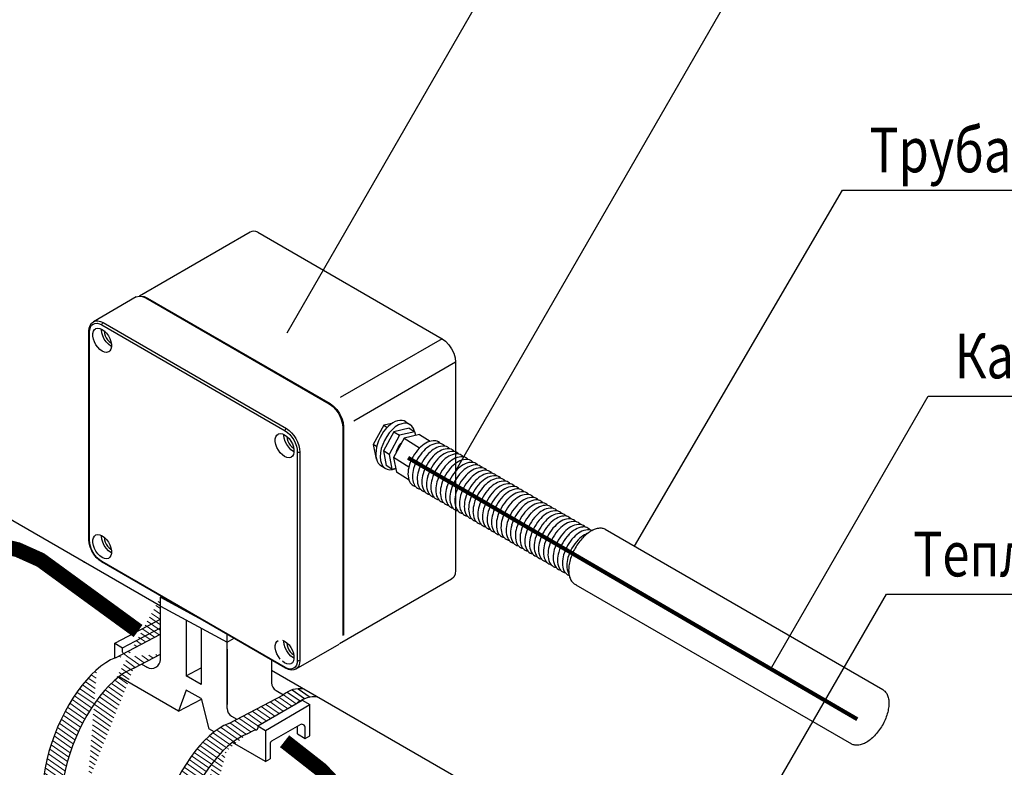
# Model space of a CAD drawing. Units: millimetres. Extents: x 4619 to 19390, y 912 to 3783.
# Drawn here: x 17760 to 17815, y 1917 to 1959 of the extents above; entities that cross this region are included whole.
import ezdxf

# ---------------------------------------------------------------- set-up
doc = ezdxf.new("R2010")
doc.units = ezdxf.units.MM
doc.linetypes.add('HIDDEN2', pattern=[4.7625, 3.175, -1.5875])
doc.layers.add('TONK', color=7, linetype='Continuous')
doc.layers.add('ЭО', color=7, linetype='Continuous')
doc.styles.add('GOST 2.304', font='CS_Gost2304.shx')
pattern_1 = [(145, (17557.39291, 1709.34237), (-0.1433941, -0.20478801), [])]

msp = doc.modelspace()

# ---------------------------------------------------------------- hatches: boundary and pattern name
at = {"lineweight": 0, "ltscale": 100}
h = msp.add_hatch(dxfattribs=at)
h.set_pattern_fill('ANSI31', color=256, scale=2, angle=100, style=0)
h.set_pattern_definition(pattern_1)
edge = h.paths.add_edge_path()
edge.add_line((17766.597, 1922.571), (17768.092, 1923.354))
edge.add_line((17765.577, 1923.161), (17768.092, 1924.478))
edge.add_line((17768.092, 1923.061), (17768.092, 1926.538))
edge.add_ellipse((17765.702, 1917.461), major_axis=(2.051, 5.152), ratio=0.475448, start_angle=23.6921, end_angle=180.8573)
edge.add_ellipse((17764.683, 1918.051), major_axis=(2.053, 5.152), ratio=0.475337, start_angle=23.7178, end_angle=180.9107)
h = msp.add_hatch(dxfattribs=at)
h.set_pattern_fill('ANSI31', color=256, scale=2, angle=100, style=0)
h.set_pattern_definition(pattern_1)
edge = h.paths.add_edge_path()
edge.add_line((17775.764, 1920.634), (17774.978, 1921.089))
edge.add_line((17774.978, 1921.089), (17771.923, 1919.489))
edge.add_ellipse((17771.029, 1914.379), major_axis=(2.053, 5.152), ratio=0.475337, start_angle=23.7178, end_angle=38.6547)
edge.add_ellipse((17771.029, 1914.379), major_axis=(2.053, 5.152), ratio=0.475337, start_angle=38.6547, end_angle=170.4203)
edge.add_line((17768.597, 1909.461), (17769.617, 1908.872))
edge.add_ellipse((17772.048, 1913.789), major_axis=(2.051, 5.152), ratio=0.475448, start_angle=38.6373, end_angle=170.3986, ccw=False)
edge.add_ellipse((17772.048, 1913.789), major_axis=(2.051, 5.152), ratio=0.475448, start_angle=23.6921, end_angle=38.6373, ccw=False)
edge.add_line((17772.942, 1918.899), (17773.385, 1919.131))
edge.add_arc((17773.435, 1919.218), 0.1, 239.9459, 360)
edge.add_line((17773.535, 1919.218), (17773.535, 1919.344))
edge.add_line((17773.535, 1919.344), (17775.764, 1920.634))
at = {"ltscale": 100}
h = msp.add_hatch(dxfattribs=at)
h.set_pattern_fill('ANSI31', color=256, scale=2, angle=100, style=0)
h.set_pattern_definition(pattern_1)
h.paths.add_polyline_path([(17776.112, 1921.408, 0.218541), (17774.978, 1921.089), (17775.764, 1920.634, -0.218985), (17776.9, 1920.953)])

# ---------------------------------------------------------------- linework, layer by layer
at = {"lineweight": 25}
for p, q in [((17784.614, 1933.591), (17800.892, 1961.784)), ((17775.184, 1941.339), (17786.884, 1961.604)), ((17794.633, 1929.39), (17806.281, 1949.312)), ((17802.254, 1922.536), (17811.066, 1937.785)), ((17797.145, 1906.643), (17808.73, 1926.708))]:
    msp.add_line(p, q, dxfattribs=at)
at = {"linetype": 'Continuous', "lineweight": 25}
for p, q in [((17806.281, 1949.312), (17832.051, 1949.312)), ((17811.066, 1937.785), (17860.068, 1937.785)), ((17808.73, 1926.708), (17836.605, 1926.708))]:
    msp.add_line(p, q, dxfattribs=at)
for p, q in [((17773.112, 1946.956), (17766.926, 1943.385)), ((17773.544, 1946.956), (17783.857, 1941.002)), ((17766.738, 1943.34), (17764.343, 1941.957)), ((17766.738, 1943.34), (17766.895, 1943.388)), ((17766.895, 1943.388), (17767.077, 1943.37)), ((17766.986, 1943.379), (17766.992, 1943.381)), ((17766.992, 1943.381), (17767.175, 1943.363)), ((17767.077, 1943.37), (17767.274, 1943.286)), ((17767.175, 1943.363), (17767.371, 1943.279)), ((17767.274, 1943.286), (17777.537, 1937.361)), ((17767.371, 1943.279), (17777.586, 1937.382)), ((17764.158, 1941.751), (17764.237, 1941.87)), ((17764.237, 1941.87), (17764.343, 1941.957)), ((17764.321, 1941.825), (17764.425, 1941.863)), ((17764.343, 1941.957), (17764.458, 1941.999)), ((17764.425, 1941.863), (17764.543, 1941.868)), ((17764.458, 1941.999), (17764.589, 1942.005)), ((17764.543, 1941.868), (17764.672, 1941.839)), ((17764.589, 1942.005), (17764.731, 1941.972)), ((17764.672, 1941.839), (17764.805, 1941.777)), ((17764.731, 1941.972), (17764.879, 1941.904)), ((17764.811, 1941.812), (17764.827, 1941.849)), ((17764.827, 1941.849), (17764.851, 1941.881)), ((17764.851, 1941.881), (17764.879, 1941.904)), ((17764.879, 1941.904), (17775.142, 1935.978)), ((17764.091, 1941.424), (17764.108, 1941.601)), ((17764.091, 1929.77), (17764.091, 1941.424)), ((17764.099, 1941.401), (17764.091, 1941.424)), ((17764.121, 1941.382), (17764.099, 1941.401)), ((17764.108, 1941.601), (17764.158, 1941.751)), ((17764.121, 1941.382), (17764.134, 1941.528)), ((17764.121, 1929.728), (17764.121, 1941.382)), ((17764.134, 1941.528), (17764.173, 1941.654)), ((17764.173, 1941.654), (17764.236, 1941.754)), ((17764.236, 1941.754), (17764.321, 1941.825)), ((17764.308, 1941.293), (17764.338, 1941.418)), ((17764.308, 1941.147), (17764.308, 1941.293)), ((17764.338, 1941.418), (17764.397, 1941.513)), ((17764.397, 1941.513), (17764.458, 1941.563)), ((17764.458, 1941.563), (17764.481, 1941.574)), ((17764.481, 1941.574), (17764.586, 1941.597)), ((17764.586, 1941.597), (17764.704, 1941.581)), ((17764.704, 1941.581), (17764.83, 1941.526)), ((17764.793, 1941.505), (17764.797, 1941.54)), ((17764.811, 1941.337), (17764.793, 1941.505)), ((17764.805, 1941.777), (17764.811, 1941.812)), ((17764.805, 1941.777), (17775.069, 1935.851)), ((17764.863, 1941.161), (17764.811, 1941.337)), ((17764.83, 1941.526), (17764.955, 1941.435)), ((17764.955, 1941.436), (17764.952, 1941.413)), ((17764.952, 1941.413), (17764.964, 1941.296)), ((17764.955, 1941.435), (17765.074, 1941.315)), ((17764.964, 1941.296), (17765.001, 1941.173)), ((17765.074, 1941.315), (17765.178, 1941.172)), ((17764.338, 1940.987), (17764.308, 1941.147)), ((17764.397, 1940.824), (17764.338, 1940.987)), ((17764.481, 1940.666), (17764.397, 1940.824)), ((17764.947, 1940.987), (17764.863, 1941.161)), ((17765.056, 1940.827), (17764.947, 1940.987)), ((17765.001, 1941.173), (17765.059, 1941.052)), ((17765.183, 1940.694), (17765.056, 1940.827)), ((17765.059, 1941.052), (17765.135, 1940.94)), ((17765.135, 1940.94), (17765.224, 1940.847)), ((17765.178, 1941.172), (17765.262, 1941.014)), ((17765.224, 1940.847), (17765.318, 1940.778)), ((17765.262, 1941.014), (17765.321, 1940.851)), ((17765.318, 1940.778), (17765.336, 1940.77)), ((17765.321, 1940.851), (17765.351, 1940.691)), ((17783.857, 1941.002), (17778.154, 1937.71)), ((17783.857, 1941.002), (17784.053, 1940.859)), ((17784.053, 1940.859), (17784.236, 1940.666)), ((17764.586, 1940.523), (17764.481, 1940.666)), ((17764.704, 1940.403), (17764.586, 1940.523)), ((17764.83, 1940.312), (17764.704, 1940.403)), ((17764.955, 1940.257), (17764.83, 1940.312)), ((17765.074, 1940.241), (17764.955, 1940.257)), ((17765.178, 1940.264), (17765.074, 1940.241)), ((17765.201, 1940.275), (17765.178, 1940.264)), ((17765.318, 1940.594), (17765.183, 1940.694)), ((17765.262, 1940.325), (17765.201, 1940.275)), ((17765.321, 1940.42), (17765.262, 1940.325)), ((17765.351, 1940.581), (17765.318, 1940.594)), ((17765.351, 1940.545), (17765.321, 1940.42)), ((17765.351, 1940.691), (17765.351, 1940.545)), ((17784.236, 1940.666), (17784.393, 1940.437)), ((17784.393, 1940.437), (17784.513, 1940.186)), ((17784.513, 1940.186), (17784.589, 1939.931)), ((17784.614, 1939.69), (17778.912, 1936.398)), ((17784.589, 1939.931), (17784.614, 1939.69)), ((17784.614, 1939.69), (17784.614, 1928.05)), ((17777.537, 1937.361), (17777.733, 1937.218)), ((17777.586, 1937.382), (17777.782, 1937.239)), ((17777.733, 1937.218), (17777.916, 1937.025)), ((17777.782, 1937.239), (17777.965, 1937.046)), ((17777.916, 1937.025), (17778.073, 1936.795)), ((17777.965, 1937.046), (17778.122, 1936.816)), ((17778.073, 1936.795), (17778.193, 1936.545)), ((17778.122, 1936.816), (17778.242, 1936.566)), ((17778.193, 1936.545), (17778.269, 1936.29)), ((17778.242, 1936.566), (17778.318, 1936.311)), ((17781.797, 1936.372), (17782.083, 1936.189)), ((17775.069, 1935.851), (17775.075, 1935.887)), ((17775.069, 1935.851), (17775.203, 1935.759)), ((17775.075, 1935.887), (17775.091, 1935.923)), ((17775.091, 1935.923), (17775.114, 1935.955)), ((17775.114, 1935.955), (17775.142, 1935.978)), ((17775.142, 1935.978), (17775.29, 1935.876)), ((17775.29, 1935.876), (17775.432, 1935.744)), ((17778.269, 1936.29), (17778.295, 1936.049)), ((17778.295, 1936.049), (17778.295, 1924.394)), ((17778.318, 1936.311), (17778.344, 1936.07)), ((17778.344, 1936.07), (17778.344, 1924.43)), ((17780.599, 1936.159), (17780.784, 1936.042)), ((17781.165, 1935.799), (17781.481, 1935.599)), ((17782.023, 1936.001), (17782.339, 1935.801)), ((17774.523, 1935.396), (17774.553, 1935.52)), ((17774.523, 1935.249), (17774.523, 1935.396)), ((17774.553, 1935.09), (17774.523, 1935.249)), ((17774.553, 1935.52), (17774.612, 1935.616)), ((17774.612, 1935.616), (17774.673, 1935.665)), ((17774.673, 1935.665), (17774.696, 1935.677)), ((17774.696, 1935.677), (17774.8, 1935.7)), ((17774.8, 1935.7), (17774.919, 1935.683)), ((17774.919, 1935.683), (17775.045, 1935.628)), ((17775.008, 1935.607), (17775.012, 1935.642)), ((17775.026, 1935.44), (17775.008, 1935.607)), ((17775.078, 1935.263), (17775.026, 1935.44)), ((17775.045, 1935.628), (17775.17, 1935.538)), ((17775.162, 1935.089), (17775.078, 1935.263)), ((17775.17, 1935.538), (17775.167, 1935.515)), ((17775.167, 1935.515), (17775.179, 1935.399)), ((17775.17, 1935.538), (17775.289, 1935.418)), ((17775.179, 1935.399), (17775.216, 1935.275)), ((17775.203, 1935.759), (17775.331, 1935.64)), ((17775.216, 1935.275), (17775.274, 1935.154)), ((17775.289, 1935.418), (17775.393, 1935.274)), ((17775.331, 1935.64), (17775.449, 1935.498)), ((17775.393, 1935.274), (17775.477, 1935.116)), ((17775.432, 1935.744), (17775.563, 1935.588)), ((17775.449, 1935.498), (17775.553, 1935.34)), ((17775.553, 1935.34), (17775.638, 1935.171)), ((17775.563, 1935.588), (17775.678, 1935.413)), ((17775.678, 1935.413), (17775.772, 1935.226)), ((17775.772, 1935.226), (17775.842, 1935.034)), ((17781.74, 1935.434), (17782.597, 1934.891)), ((17782.598, 1935.637), (17783.185, 1935.264)), ((17774.612, 1934.926), (17774.553, 1935.09)), ((17774.696, 1934.769), (17774.612, 1934.926)), ((17774.8, 1934.625), (17774.696, 1934.769)), ((17775.271, 1934.93), (17775.162, 1935.089)), ((17775.397, 1934.796), (17775.271, 1934.93)), ((17775.274, 1935.154), (17775.35, 1935.043)), ((17775.35, 1935.043), (17775.438, 1934.95)), ((17775.533, 1934.697), (17775.397, 1934.796)), ((17775.438, 1934.95), (17775.533, 1934.88)), ((17775.477, 1935.116), (17775.536, 1934.953)), ((17775.533, 1934.88), (17775.551, 1934.873)), ((17775.566, 1934.683), (17775.533, 1934.697)), ((17775.536, 1934.953), (17775.566, 1934.793)), ((17775.566, 1934.793), (17775.566, 1934.647)), ((17775.638, 1935.171), (17775.701, 1934.998)), ((17775.701, 1934.998), (17775.74, 1934.828)), ((17775.74, 1934.828), (17775.753, 1934.666)), ((17775.842, 1935.034), (17775.885, 1934.845)), ((17775.885, 1934.845), (17775.9, 1934.666)), ((17780.196, 1934.965), (17780.007, 1935.085)), ((17780.888, 1934.525), (17780.573, 1934.725)), ((17774.919, 1934.505), (17774.8, 1934.625)), ((17775.045, 1934.415), (17774.919, 1934.505)), ((17775.17, 1934.36), (17775.045, 1934.415)), ((17775.289, 1934.343), (17775.17, 1934.36)), ((17775.393, 1934.366), (17775.289, 1934.343)), ((17775.416, 1934.378), (17775.393, 1934.366)), ((17775.477, 1934.427), (17775.416, 1934.378)), ((17775.536, 1934.523), (17775.477, 1934.427)), ((17775.566, 1934.647), (17775.536, 1934.523)), ((17775.753, 1934.666), (17775.753, 1923.012)), ((17775.753, 1934.666), (17775.787, 1934.653)), ((17775.787, 1934.653), (17775.827, 1934.648)), ((17775.827, 1934.648), (17775.866, 1934.653)), ((17775.866, 1934.653), (17775.9, 1934.666)), ((17775.9, 1934.666), (17775.9, 1923.012)), ((17781.997, 1933.822), (17781.147, 1934.361)), ((17780.435, 1933.906), (17780.671, 1933.756)), ((17781.05, 1933.703), (17780.734, 1933.903)), ((17782.007, 1933.096), (17781.309, 1933.539)), ((17764.099, 1929.747), (17764.091, 1929.77)), ((17764.109, 1929.566), (17764.091, 1929.77)), ((17764.121, 1929.728), (17764.099, 1929.747)), ((17764.134, 1929.566), (17764.121, 1929.728)), ((17764.308, 1929.746), (17764.338, 1929.871)), ((17764.308, 1929.6), (17764.308, 1929.746)), ((17764.338, 1929.871), (17764.397, 1929.966)), ((17764.397, 1929.966), (17764.458, 1930.016)), ((17764.458, 1930.016), (17764.481, 1930.027)), ((17764.481, 1930.027), (17764.586, 1930.05)), ((17764.586, 1930.05), (17764.704, 1930.034)), ((17764.704, 1930.034), (17764.83, 1929.979)), ((17764.793, 1929.958), (17764.797, 1929.993)), ((17764.811, 1929.79), (17764.793, 1929.958)), ((17764.863, 1929.614), (17764.811, 1929.79)), ((17764.83, 1929.979), (17764.955, 1929.889)), ((17764.955, 1929.889), (17764.952, 1929.866)), ((17764.952, 1929.866), (17764.964, 1929.749)), ((17764.955, 1929.889), (17765.074, 1929.768)), ((17764.964, 1929.749), (17765.001, 1929.626)), ((17765.074, 1929.768), (17765.178, 1929.625)), ((17764.164, 1929.356), (17764.109, 1929.566)), ((17764.173, 1929.395), (17764.134, 1929.566)), ((17764.25, 1929.146), (17764.164, 1929.356)), ((17764.236, 1929.222), (17764.173, 1929.395)), ((17764.321, 1929.053), (17764.236, 1929.222)), ((17764.338, 1929.441), (17764.308, 1929.6)), ((17764.397, 1929.277), (17764.338, 1929.441)), ((17764.481, 1929.119), (17764.397, 1929.277)), ((17764.947, 1929.44), (17764.863, 1929.614)), ((17765.056, 1929.28), (17764.947, 1929.44)), ((17765.001, 1929.626), (17765.059, 1929.505)), ((17765.183, 1929.147), (17765.056, 1929.28)), ((17765.059, 1929.505), (17765.135, 1929.393)), ((17765.135, 1929.393), (17765.224, 1929.3)), ((17765.178, 1929.625), (17765.262, 1929.467)), ((17765.224, 1929.3), (17765.318, 1929.231)), ((17765.262, 1929.467), (17765.321, 1929.304)), ((17765.318, 1929.231), (17765.336, 1929.223)), ((17765.321, 1929.304), (17765.351, 1929.144)), ((17764.365, 1928.947), (17764.25, 1929.146)), ((17764.425, 1928.895), (17764.321, 1929.053)), ((17764.503, 1928.767), (17764.365, 1928.947)), ((17764.543, 1928.754), (17764.425, 1928.895)), ((17764.586, 1928.976), (17764.481, 1929.119)), ((17764.659, 1928.613), (17764.503, 1928.767)), ((17764.672, 1928.635), (17764.543, 1928.754)), ((17764.704, 1928.856), (17764.586, 1928.976)), ((17764.827, 1928.495), (17764.659, 1928.613)), ((17764.805, 1928.542), (17764.672, 1928.635)), ((17764.83, 1928.765), (17764.704, 1928.856)), ((17764.955, 1928.71), (17764.83, 1928.765)), ((17765.074, 1928.694), (17764.955, 1928.71)), ((17765.178, 1928.717), (17765.074, 1928.694)), ((17765.201, 1928.729), (17765.178, 1928.717)), ((17765.318, 1929.048), (17765.183, 1929.147)), ((17765.262, 1928.778), (17765.201, 1928.729)), ((17765.321, 1928.873), (17765.262, 1928.778)), ((17765.351, 1929.034), (17765.318, 1929.048)), ((17765.351, 1928.998), (17765.321, 1928.873)), ((17765.351, 1929.144), (17765.351, 1928.998)), ((17763.811, 1928.503), (17763.815, 1928.507)), ((17775.069, 1922.617), (17764.805, 1928.542)), ((17764.805, 1928.542), (17764.811, 1928.513)), ((17764.811, 1928.513), (17764.827, 1928.495)), ((17775.091, 1922.569), (17764.827, 1928.495)), ((17784.393, 1927.56), (17778.122, 1923.939)), ((17784.513, 1927.671), (17784.393, 1927.56)), ((17784.589, 1927.839), (17784.513, 1927.671)), ((17784.614, 1928.05), (17784.589, 1927.839)), ((17774.523, 1923.849), (17774.553, 1923.973)), ((17774.523, 1923.703), (17774.523, 1923.849)), ((17774.553, 1923.543), (17774.523, 1923.703)), ((17774.553, 1923.973), (17774.612, 1924.069)), ((17774.612, 1924.069), (17774.673, 1924.118)), ((17774.919, 1924.136), (17775.045, 1924.081)), ((17775.008, 1924.06), (17775.012, 1924.095)), ((17775.026, 1923.893), (17775.008, 1924.06)), ((17775.078, 1923.716), (17775.026, 1923.893)), ((17775.045, 1924.081), (17775.17, 1923.991)), ((17775.162, 1923.542), (17775.078, 1923.716)), ((17775.17, 1923.992), (17775.167, 1923.968)), ((17775.167, 1923.968), (17775.179, 1923.852)), ((17775.17, 1923.991), (17775.289, 1923.871)), ((17775.179, 1923.852), (17775.216, 1923.728)), ((17775.216, 1923.728), (17775.274, 1923.607)), ((17775.289, 1923.871), (17775.393, 1923.727)), ((17775.393, 1923.727), (17775.477, 1923.57)), ((17778.073, 1923.904), (17775.678, 1922.521)), ((17774.612, 1923.38), (17774.553, 1923.543)), ((17774.696, 1923.222), (17774.612, 1923.38)), ((17774.8, 1923.078), (17774.696, 1923.222)), ((17775.271, 1923.383), (17775.162, 1923.542)), ((17775.397, 1923.249), (17775.271, 1923.383)), ((17775.274, 1923.607), (17775.35, 1923.496)), ((17775.35, 1923.496), (17775.438, 1923.403)), ((17775.533, 1923.15), (17775.397, 1923.249)), ((17775.438, 1923.403), (17775.533, 1923.333)), ((17775.477, 1923.57), (17775.536, 1923.406)), ((17775.566, 1923.136), (17775.533, 1923.15)), ((17775.536, 1923.406), (17775.566, 1923.247)), ((17775.566, 1923.1), (17775.536, 1922.976)), ((17775.566, 1923.247), (17775.566, 1923.1)), ((17775.045, 1922.868), (17774.919, 1922.958)), ((17775.17, 1922.813), (17775.045, 1922.868)), ((17775.069, 1922.617), (17775.075, 1922.588)), ((17775.203, 1922.555), (17775.069, 1922.617)), ((17775.075, 1922.588), (17775.091, 1922.569)), ((17775.254, 1922.495), (17775.091, 1922.569)), ((17775.289, 1922.796), (17775.17, 1922.813)), ((17775.331, 1922.526), (17775.203, 1922.555)), ((17775.393, 1922.819), (17775.289, 1922.796)), ((17775.416, 1922.831), (17775.393, 1922.819)), ((17775.477, 1922.88), (17775.416, 1922.831)), ((17775.553, 1922.569), (17775.449, 1922.53)), ((17775.536, 1922.976), (17775.477, 1922.88)), ((17775.638, 1922.639), (17775.553, 1922.569)), ((17775.701, 1922.739), (17775.638, 1922.639)), ((17775.772, 1922.599), (17775.678, 1922.521)), ((17775.74, 1922.865), (17775.701, 1922.739)), ((17775.753, 1923.012), (17775.74, 1922.865)), ((17775.753, 1923.012), (17775.787, 1922.999)), ((17775.842, 1922.71), (17775.772, 1922.599)), ((17775.787, 1922.999), (17775.827, 1922.994)), ((17775.827, 1922.994), (17775.866, 1922.999)), ((17775.885, 1922.85), (17775.842, 1922.71)), ((17775.866, 1922.999), (17775.9, 1923.012)), ((17775.9, 1923.012), (17775.885, 1922.85)), ((17775.41, 1922.463), (17775.254, 1922.495)), ((17775.449, 1922.53), (17775.331, 1922.526)), ((17775.554, 1922.473), (17775.41, 1922.463)), ((17775.678, 1922.521), (17775.554, 1922.473))]:
    msp.add_line(p, q)
at = {"color": 7}
for p, q in [((17792.979, 1930.344), (17808.528, 1921.374)), ((17791.348, 1927.244), (17806.775, 1918.337))]:
    msp.add_line(p, q, dxfattribs=at)
at = {"ltscale": 100}
for p, q in [((17768.092, 1926.538), (17768.154, 1926.574)), ((17765.537, 1923.97), (17768.092, 1925.308)), ((17765.97, 1923.72), (17768.092, 1924.831)), ((17765.577, 1923.161), (17768.092, 1924.478)), ((17766.597, 1922.571), (17768.092, 1923.354)), ((17767.04, 1922.803), (17767.342, 1922.628)), ((17769.541, 1922.152), (17770.377, 1922.59)), ((17771.923, 1919.489), (17774.978, 1921.089)), ((17774.563, 1921.329), (17774.978, 1921.089)), ((17769.108, 1920.166), (17770.385, 1920.835)), ((17773.535, 1919.344), (17776.024, 1920.784)), ((17773.968, 1919.094), (17776.457, 1920.534)), ((17776.024, 1920.784), (17776.457, 1920.534)), ((17776.457, 1918.794), (17776.457, 1920.534)), ((17773.535, 1919.344), (17773.535, 1919.218)), ((17773.535, 1919.344), (17773.968, 1919.094)), ((17774.328, 1918.502), (17775.897, 1919.41)), ((17775.764, 1918.894), (17775.764, 1919.333)), ((17772.942, 1918.899), (17773.385, 1919.131)), ((17773.968, 1919.094), (17773.968, 1917.354)), ((17775.764, 1918.894), (17776.197, 1918.644)), ((17776.197, 1918.644), (17776.197, 1919.237)), ((17776.197, 1918.644), (17776.457, 1918.794)), ((17774.228, 1918.329), (17774.228, 1917.504)), ((17773.968, 1917.354), (17774.228, 1917.504))]:
    msp.add_line(p, q, dxfattribs=at)
at = {"color": 7, "ltscale": 100}
for p, q in [((17768.092, 1923.061), (17768.092, 1926.538)), ((17771.825, 1920.322), (17771.825, 1924.49)), ((17771.825, 1924.026), (17772.226, 1924.258)), ((17765.537, 1923.145), (17765.537, 1923.97)), ((17765.97, 1923.479), (17765.97, 1923.72)), ((17767.3, 1922.652), (17767.342, 1922.628)), ((17767.321, 1922.64), (17767.342, 1922.628)), ((17774.313, 1923.053), (17774.313, 1921.762)), ((17769.108, 1920.166), (17765.776, 1922.094)), ((17772.075, 1919.889), (17772.366, 1919.721)), ((17771.102, 1919.012), (17770.81, 1919.181)), ((17773.968, 1917.354), (17772.121, 1918.423))]:
    msp.add_line(p, q, dxfattribs=at)
at = {"ltscale": 100}
for points in [[(17768.092, 1926.038), (17737.404, 1943.756)], [(17768.092, 1926.538), (17770.871, 1925.041)], [(17768.092, 1926.038), (17771.825, 1924.026)], [(17769.541, 1925.257), (17769.541, 1922.152)], [(17770.377, 1924.807), (17770.377, 1921.67)], [(17765.537, 1923.97), (17765.97, 1923.72)], [(17770.377, 1921.67), (17769.541, 1922.152)], [(17791.588, 1912.472), (17774.313, 1922.446)], [(17769.541, 1921.352), (17769.108, 1920.166)], [(17770.377, 1920.87), (17769.541, 1921.352)], [(17770.377, 1920.87), (17770.81, 1919.181)]]:
    msp.add_lwpolyline(points, dxfattribs=at)
for points in [[(17781.05, 1936.265), (17780.599, 1936.159), (17780.007, 1935.085), (17780.168, 1934.263)], [(17782.023, 1936.001), (17781.165, 1935.799), (17780.573, 1934.725), (17780.734, 1933.903)], [(17782.382, 1935.586), (17782.339, 1935.801), (17781.481, 1935.599), (17780.888, 1934.525), (17781.05, 1933.703), (17781.267, 1933.754)], [(17782.598, 1935.637), (17781.74, 1935.434), (17781.147, 1934.361), (17781.309, 1933.539)]]:
    msp.add_lwpolyline(points)
at = {"color": 1, "const_width": 0.84}
for points in [[(17729.178, 1933.98), (17744.497, 1925.165), (17745.139, 1924.962), (17745.917, 1924.894), (17746.682, 1925.084), (17747.089, 1925.312), (17747.456, 1925.736), (17748.319, 1926.706), (17749.06, 1927.399), (17750.041, 1928.042), (17751.277, 1928.626), (17752.663, 1929.1), (17753.981, 1929.439), (17755.131, 1929.642), (17756.314, 1929.676), (17757.932, 1929.646), (17759.086, 1929.439), (17760.1, 1929.202), (17761.384, 1928.626), (17766.84, 1924.652)], [(17775.042, 1918.487), (17777.084, 1916.889), (17777.593, 1916.35), (17777.82, 1915.896), (17778.018, 1915.131), (17778.018, 1914.535), (17777.905, 1913.656), (17777.735, 1912.55), (17777.65, 1911.699), (17777.65, 1910.678), (17777.707, 1909.913), (17777.905, 1908.835), (17778.301, 1907.672), (17778.613, 1906.821), (17779.094, 1905.8), (17779.915, 1904.836), (17780.765, 1904.042), (17784.648, 1901.313)]]:
    msp.add_lwpolyline(points, dxfattribs=at)
at = {"color": 5, "linetype": 'HIDDEN2', "lineweight": 100, "ltscale": 100}
msp.add_lwpolyline([(17781.961, 1934.341), (17807.092, 1919.721)], dxfattribs=at)
at = {"color": 7, "linetype": 'Continuous'}
for points in [[(17793.04, 1930.309, 0), (17793.024, 1930.32, 0), (17792.979, 1930.344, 0), (17792.932, 1930.365, 0), (17792.882, 1930.38, 0), (17792.831, 1930.392, 0), (17792.777, 1930.399, 0), (17792.722, 1930.402, 0), (17792.665, 1930.4, 0), (17792.607, 1930.394, 0), (17792.548, 1930.383, 0), (17792.487, 1930.368, 0), (17792.426, 1930.349, 0), (17792.363, 1930.325, 0), (17792.301, 1930.298, 0), (17792.237, 1930.266, 0), (17792.174, 1930.23, 0), (17792.11, 1930.19, 0), (17792.047, 1930.146, 0), (17791.984, 1930.098, 0), (17791.921, 1930.047, 0), (17791.859, 1929.993, 0), (17791.798, 1929.935, 0), (17791.738, 1929.874, 0), (17791.679, 1929.81, 0), (17791.621, 1929.743, 0), (17791.565, 1929.673, 0), (17791.51, 1929.602, 0), (17791.457, 1929.528, 0), (17791.406, 1929.451, 0), (17791.357, 1929.374, 0), (17791.31, 1929.294, 0), (17791.266, 1929.213, 0), (17791.224, 1929.131, 0), (17791.185, 1929.048, 0), (17791.148, 1928.965, 0), (17791.114, 1928.881, 0), (17791.083, 1928.797, 0), (17791.055, 1928.712, 0), (17791.03, 1928.628, 0), (17791.008, 1928.545, 0), (17790.989, 1928.462, 0), (17790.973, 1928.38, 0), (17790.961, 1928.299, 0), (17790.952, 1928.22, 0), (17790.946, 1928.142, 0), (17790.944, 1928.066, 0), (17790.945, 1927.992, 0), (17790.949, 1927.921, 0), (17790.957, 1927.851, 0), (17790.968, 1927.785, 0), (17790.982, 1927.721, 0), (17790.999, 1927.66, 0), (17791.02, 1927.602, 0), (17791.044, 1927.548, 0), (17791.071, 1927.497, 0), (17791.101, 1927.45, 0), (17791.133, 1927.406, 0), (17791.169, 1927.366, 0), (17791.207, 1927.331, 0), (17791.248, 1927.299, 0), (17791.291, 1927.271, 0), (17791.337, 1927.248, 0), (17791.348, 1927.244, 0)], [(17808.528, 1921.374, 0), (17808.571, 1921.346, 0), (17808.612, 1921.315, 0), (17808.65, 1921.279, 0), (17808.685, 1921.239, 0), (17808.717, 1921.196, 0), (17808.746, 1921.149, 0), (17808.773, 1921.098, 0), (17808.796, 1921.044, 0), (17808.816, 1920.987, 0), (17808.833, 1920.927, 0), (17808.847, 1920.863, 0), (17808.858, 1920.797, 0), (17808.865, 1920.728, 0), (17808.869, 1920.657, 0), (17808.869, 1920.584, 0), (17808.866, 1920.509, 0), (17808.86, 1920.432, 0), (17808.851, 1920.353, 0), (17808.838, 1920.273, 0), (17808.822, 1920.192, 0), (17808.803, 1920.11, 0), (17808.78, 1920.027, 0), (17808.755, 1919.944, 0), (17808.726, 1919.861, 0), (17808.695, 1919.777, 0), (17808.661, 1919.694, 0), (17808.623, 1919.611, 0), (17808.584, 1919.529, 0), (17808.541, 1919.448, 0), (17808.497, 1919.367, 0), (17808.45, 1919.289, 0), (17808.4, 1919.211, 0), (17808.349, 1919.136, 0), (17808.296, 1919.062, 0), (17808.241, 1918.991, 0), (17808.184, 1918.922, 0), (17808.126, 1918.856, 0), (17808.067, 1918.792, 0), (17808.007, 1918.731, 0), (17807.945, 1918.674, 0), (17807.883, 1918.619, 0), (17807.82, 1918.568, 0), (17807.757, 1918.521, 0), (17807.693, 1918.477, 0), (17807.629, 1918.437, 0), (17807.566, 1918.4, 0), (17807.502, 1918.368, 0), (17807.439, 1918.34, 0), (17807.377, 1918.316, 0), (17807.315, 1918.296, 0), (17807.254, 1918.281, 0), (17807.194, 1918.27, 0), (17807.136, 1918.263, 0), (17807.079, 1918.26, 0), (17807.023, 1918.262, 0), (17806.97, 1918.269, 0), (17806.918, 1918.279, 0), (17806.868, 1918.294, 0), (17806.82, 1918.313, 0), (17806.775, 1918.337, 0)]]:
    msp.add_polyline3d(points, dxfattribs=at)
for centre, radius, start, end in [((17773.328, 1946.582), 0.432, 60.0001, 119.9994), ((17783.464, 1934.272), 1.031, 95.6571, 120), ((17783.411, 1934.811), 0.489, 60, 95.6571), ((17783.411, 1934.811), 0.489, 43.1637, 60), ((17784.354, 1933.2), 2.439, 136.5505, 150), ((17784.599, 1933.058), 2.439, 136.5505, 150), ((17783.756, 1933.767), 1.614, 120, 136.5505), ((17784.001, 1933.625), 1.614, 120, 136.5505), ((17784.273, 1933.468), 1.614, 120, 136.5505), ((17783.709, 1934.131), 1.031, 95.6571, 120), ((17784.531, 1933.319), 1.614, 120, 136.5505), ((17783.981, 1933.973), 1.031, 95.6571, 120), ((17783.656, 1934.67), 0.489, 60, 95.6571), ((17784.239, 1933.824), 1.031, 95.6571, 120), ((17783.928, 1934.513), 0.489, 60, 95.6571), ((17783.656, 1934.67), 0.489, 42.2678, 60), ((17784.499, 1933.675), 1.031, 95.6571, 120), ((17784.186, 1934.364), 0.489, 60, 95.6571), ((17783.928, 1934.513), 0.489, 42.2678, 60), ((17784.445, 1934.214), 0.489, 60, 95.6571), ((17784.186, 1934.364), 0.489, 42.1648, 60), ((17784.354, 1933.2), 2.439, 150, 163.4495), ((17784.599, 1933.058), 2.439, 150, 163.4495), ((17784.872, 1932.901), 2.439, 150, 163.4495), ((17784.872, 1932.901), 2.439, 136.5505, 150), ((17785.13, 1932.752), 2.439, 136.5505, 150), ((17785.389, 1932.602), 2.439, 136.5505, 150), ((17785.634, 1932.461), 2.439, 136.5505, 150), ((17784.79, 1933.169), 1.614, 120, 136.5505), ((17785.036, 1933.028), 1.614, 120, 136.5505), ((17785.308, 1932.871), 1.614, 120, 136.5505), ((17784.744, 1933.533), 1.031, 95.6571, 120), ((17785.016, 1933.376), 1.031, 95.6571, 120), ((17784.69, 1934.072), 0.489, 60, 95.6571), ((17784.445, 1934.214), 0.489, 43.1637, 60), ((17785.274, 1933.227), 1.031, 95.6571, 120), ((17784.963, 1933.915), 0.489, 60, 95.6571), ((17784.69, 1934.072), 0.489, 41.2314, 60), ((17785.221, 1933.766), 0.489, 60, 95.6571), ((17784.963, 1933.915), 0.489, 42.2678, 60), ((17785.221, 1933.766), 0.489, 40.109, 60), ((17783.564, 1933.435), 1.614, 163.4495, 180), ((17783.809, 1933.293), 1.614, 163.4495, 180), ((17784.082, 1933.136), 1.614, 163.4495, 180), ((17785.13, 1932.752), 2.439, 150, 163.4495), ((17785.389, 1932.602), 2.439, 150, 163.4495), ((17785.634, 1932.461), 2.439, 150, 163.4495), ((17785.906, 1932.304), 2.439, 136.5505, 150), ((17786.164, 1932.155), 2.439, 136.5505, 150), ((17786.452, 1931.989), 2.439, 136.5505, 150), ((17785.566, 1932.722), 1.614, 120, 136.5505), ((17785.854, 1932.555), 1.614, 120, 136.5505), ((17786.099, 1932.414), 1.614, 120, 136.5505), ((17785.562, 1933.061), 1.031, 95.6571, 120), ((17786.371, 1932.257), 1.614, 120, 136.5505), ((17785.807, 1932.919), 1.031, 95.6571, 120), ((17785.509, 1933.6), 0.489, 60, 95.6571), ((17786.08, 1932.762), 1.031, 95.6571, 120), ((17785.754, 1933.459), 0.489, 60, 95.6571), ((17785.509, 1933.6), 0.489, 43.1637, 60), ((17786.341, 1932.616), 1.031, 95.6571, 120), ((17786.026, 1933.301), 0.489, 60, 95.6571), ((17785.754, 1933.459), 0.489, 41.2314, 60), ((17786.288, 1933.155), 0.489, 60, 95.6571), ((17786.026, 1933.301), 0.489, 43.0266, 60), ((17786.288, 1933.155), 0.489, 41.2314, 60), ((17782.98, 1933.435), 1.031, 180, 204.3429), ((17783.226, 1933.293), 1.031, 180, 204.3429), ((17783.498, 1933.136), 1.031, 180, 204.3429), ((17784.339, 1932.987), 1.614, 163.4495, 180), ((17784.599, 1932.837), 1.614, 163.4495, 180), ((17784.844, 1932.696), 1.614, 163.4495, 180), ((17785.906, 1932.304), 2.439, 150, 163.4495), ((17786.164, 1932.155), 2.439, 150, 163.4495), ((17786.452, 1931.989), 2.439, 150, 163.4495), ((17786.697, 1931.847), 2.439, 150, 163.4495), ((17786.697, 1931.847), 2.439, 136.5505, 150), ((17786.97, 1931.69), 2.439, 136.5505, 150), ((17787.232, 1931.544), 2.439, 136.5505, 150), ((17787.504, 1931.387), 2.439, 136.5505, 150), ((17786.633, 1932.111), 1.614, 120, 136.5505), ((17786.905, 1931.954), 1.614, 120, 136.5505), ((17787.15, 1931.807), 1.614, 120, 136.5505), ((17786.614, 1932.459), 1.031, 95.6571, 120), ((17787.395, 1931.666), 1.614, 120, 136.5505), ((17786.858, 1932.313), 1.031, 95.6571, 120), ((17786.56, 1932.998), 0.489, 60, 95.6571), ((17787.103, 1932.171), 1.031, 95.6571, 120), ((17786.804, 1932.852), 0.489, 60, 95.6571), ((17786.56, 1932.998), 0.489, 42.2678, 60), ((17787.375, 1932.014), 1.031, 95.6571, 120), ((17787.05, 1932.71), 0.489, 60, 95.6571), ((17786.804, 1932.852), 0.489, 43.1637, 60), ((17787.322, 1932.553), 0.489, 60, 95.6571), ((17787.05, 1932.71), 0.489, 41.2314, 60), ((17782.487, 1933.211), 0.489, 204.3429, 240), ((17782.487, 1933.211), 0.489, 240, 256.8363), ((17782.732, 1933.07), 0.489, 204.3429, 240), ((17782.732, 1933.07), 0.489, 240, 258.7686), ((17783.004, 1932.912), 0.489, 204.3429, 240), ((17783.756, 1932.987), 1.031, 180, 204.3429), ((17783.004, 1932.912), 0.489, 240, 257.7322), ((17783.262, 1932.764), 0.489, 204.3429, 240), ((17784.015, 1932.837), 1.031, 180, 204.3429), ((17784.26, 1932.696), 1.031, 180, 204.3429), ((17785.116, 1932.539), 1.614, 163.4495, 180), ((17784.533, 1932.539), 1.031, 180, 204.3429), ((17785.374, 1932.39), 1.614, 163.4495, 180), ((17785.662, 1932.223), 1.614, 163.4495, 180), ((17785.907, 1932.082), 1.614, 163.4495, 180), ((17786.97, 1931.69), 2.439, 150, 163.4495), ((17787.232, 1931.544), 2.439, 150, 163.4495), ((17787.504, 1931.387), 2.439, 150, 163.4495), ((17787.748, 1931.24), 2.439, 136.5505, 150), ((17787.993, 1931.099), 2.439, 136.5505, 150), ((17788.266, 1930.942), 2.439, 136.5505, 150), ((17788.523, 1930.793), 2.439, 136.5505, 150), ((17787.667, 1931.509), 1.614, 120, 136.5505), ((17787.925, 1931.36), 1.614, 120, 136.5505), ((17788.184, 1931.21), 1.614, 120, 136.5505), ((17787.633, 1931.865), 1.031, 95.6571, 120), ((17787.892, 1931.715), 1.031, 95.6571, 120), ((17787.58, 1932.404), 0.489, 60, 95.6571), ((17787.322, 1932.553), 0.489, 42.2678, 60), ((17788.138, 1931.574), 1.031, 95.6571, 120), ((17787.839, 1932.255), 0.489, 60, 95.6571), ((17787.58, 1932.404), 0.489, 42.1648, 60), ((17788.084, 1932.113), 0.489, 60, 95.6571), ((17787.839, 1932.255), 0.489, 43.1637, 60), ((17788.084, 1932.113), 0.489, 41.2314, 60), ((17783.262, 1932.764), 0.489, 240, 257.8352), ((17783.521, 1932.614), 0.489, 204.3429, 240), ((17783.521, 1932.614), 0.489, 240, 256.8363), ((17783.767, 1932.472), 0.489, 204.3429, 240), ((17783.767, 1932.472), 0.489, 240, 258.7686), ((17784.039, 1932.315), 0.489, 204.3429, 240), ((17784.79, 1932.39), 1.031, 180, 204.3429), ((17784.297, 1932.166), 0.489, 204.3429, 240), ((17785.079, 1932.223), 1.031, 180, 204.3429), ((17785.324, 1932.082), 1.031, 180, 204.3429), ((17786.18, 1931.925), 1.614, 163.4495, 180), ((17785.596, 1931.925), 1.031, 180, 204.3429), ((17786.441, 1931.779), 1.614, 163.4495, 180), ((17786.714, 1931.621), 1.614, 163.4495, 180), ((17786.958, 1931.475), 1.614, 163.4495, 180), ((17787.748, 1931.24), 2.439, 150, 163.4495), ((17787.993, 1931.099), 2.439, 150, 163.4495), ((17788.266, 1930.942), 2.439, 150, 163.4495), ((17788.523, 1930.793), 2.439, 150, 163.4495), ((17788.783, 1930.643), 2.439, 136.5505, 150), ((17789.028, 1930.501), 2.439, 136.5505, 150), ((17789.3, 1930.344), 2.439, 136.5505, 150), ((17788.429, 1931.068), 1.614, 120, 136.5505), ((17788.702, 1930.911), 1.614, 120, 136.5505), ((17788.96, 1930.762), 1.614, 120, 136.5505), ((17788.41, 1931.417), 1.031, 95.6571, 120), ((17789.248, 1930.596), 1.614, 120, 136.5505), ((17788.668, 1931.268), 1.031, 95.6571, 120), ((17788.357, 1931.956), 0.489, 60, 95.6571), ((17788.956, 1931.101), 1.031, 95.6571, 120), ((17788.614, 1931.807), 0.489, 60, 95.6571), ((17788.357, 1931.956), 0.489, 42.2678, 60), ((17789.201, 1930.96), 1.031, 95.6571, 120), ((17788.902, 1931.641), 0.489, 60, 95.6571), ((17788.614, 1931.807), 0.489, 40.109, 60), ((17789.148, 1931.499), 0.489, 60, 95.6571), ((17788.902, 1931.641), 0.489, 43.1637, 60), ((17789.148, 1931.499), 0.489, 41.2314, 60), ((17784.039, 1932.315), 0.489, 240, 257.7322), ((17784.297, 1932.166), 0.489, 240, 259.891), ((17784.585, 1932), 0.489, 204.3429, 240), ((17784.585, 1932), 0.489, 240, 256.8363), ((17784.83, 1931.858), 0.489, 204.3429, 240), ((17784.83, 1931.858), 0.489, 240, 258.7686), ((17785.102, 1931.701), 0.489, 204.3429, 240), ((17785.858, 1931.779), 1.031, 180, 204.3429), ((17786.13, 1931.621), 1.031, 180, 204.3429), ((17786.374, 1931.475), 1.031, 180, 204.3429), ((17787.203, 1931.334), 1.614, 163.4495, 180), ((17787.475, 1931.176), 1.614, 163.4495, 180), ((17787.733, 1931.028), 1.614, 163.4495, 180), ((17788.783, 1930.643), 2.439, 150, 163.4495), ((17789.028, 1930.501), 2.439, 150, 163.4495), ((17789.3, 1930.344), 2.439, 150, 163.4495), ((17789.558, 1930.195), 2.439, 150, 163.4495), ((17789.558, 1930.195), 2.439, 136.5505, 150), ((17789.846, 1930.029), 2.439, 136.5505, 150), ((17790.091, 1929.888), 2.439, 136.5505, 150), ((17790.364, 1929.73), 2.439, 136.5505, 150), ((17789.493, 1930.454), 1.614, 120, 136.5505), ((17789.765, 1930.297), 1.614, 120, 136.5505), ((17790.027, 1930.151), 1.614, 120, 136.5505), ((17789.473, 1930.803), 1.031, 95.6571, 120), ((17790.299, 1929.994), 1.614, 120, 136.5505), ((17789.735, 1930.657), 1.031, 95.6571, 120), ((17789.42, 1931.342), 0.489, 60, 95.6571), ((17790.007, 1930.499), 1.031, 95.6571, 120), ((17789.682, 1931.196), 0.489, 60, 95.6571), ((17789.42, 1931.342), 0.489, 43.0266, 60), ((17790.265, 1930.351), 1.031, 95.6571, 120), ((17789.954, 1931.039), 0.489, 60, 95.6571), ((17789.682, 1931.196), 0.489, 41.2314, 60), ((17790.212, 1930.89), 0.489, 60, 95.6571), ((17789.954, 1931.039), 0.489, 42.2678, 60), ((17785.102, 1931.701), 0.489, 240, 258.839), ((17785.364, 1931.555), 0.489, 204.3429, 240), ((17785.364, 1931.555), 0.489, 240, 258.7686), ((17785.636, 1931.398), 0.489, 204.3429, 240), ((17785.636, 1931.398), 0.489, 240, 257.7322), ((17785.881, 1931.252), 0.489, 204.3429, 240), ((17786.619, 1931.334), 1.031, 180, 204.3429), ((17785.881, 1931.252), 0.489, 240, 256.8363), ((17786.126, 1931.11), 0.489, 204.3429, 240), ((17786.892, 1931.176), 1.031, 180, 204.3429), ((17787.15, 1931.028), 1.031, 180, 204.3429), ((17787.992, 1930.878), 1.614, 163.4495, 180), ((17787.409, 1930.878), 1.031, 180, 204.3429), ((17788.238, 1930.736), 1.614, 163.4495, 180), ((17788.51, 1930.579), 1.614, 163.4495, 180), ((17788.768, 1930.43), 1.614, 163.4495, 180), ((17789.846, 1930.029), 2.439, 150, 163.4495), ((17790.091, 1929.888), 2.439, 150, 163.4495), ((17790.364, 1929.73), 2.439, 150, 163.4495), ((17790.625, 1929.584), 2.439, 136.5505, 150), ((17790.898, 1929.427), 2.439, 136.5505, 150), ((17791.156, 1929.278), 2.439, 136.5505, 150), ((17790.557, 1929.845), 1.614, 120, 136.5505), ((17790.816, 1929.696), 1.614, 120, 136.5505), ((17791.062, 1929.554), 1.614, 120, 136.5505), ((17790.525, 1930.201), 1.031, 95.6571, 120), ((17790.77, 1930.059), 1.031, 95.6571, 120), ((17790.471, 1930.74), 0.489, 60, 95.6571), ((17790.212, 1930.89), 0.489, 42.1648, 60), ((17791.042, 1929.902), 1.031, 95.6571, 120), ((17790.716, 1930.599), 0.489, 60, 95.6571), ((17790.471, 1930.74), 0.489, 43.1637, 60), ((17790.989, 1930.441), 0.489, 60, 95.6571), ((17790.713, 1930.565), 0.489, 56.5755, 60), ((17790.716, 1930.599), 0.489, 41.2314, 60), ((17790.989, 1930.441), 0.489, 42.2678, 60), ((17786.126, 1931.11), 0.489, 240, 258.7686), ((17786.398, 1930.953), 0.489, 204.3429, 240), ((17786.398, 1930.953), 0.489, 240, 257.7322), ((17786.656, 1930.804), 0.489, 204.3429, 240), ((17786.656, 1930.804), 0.489, 240, 257.8352), ((17786.915, 1930.654), 0.489, 204.3429, 240), ((17787.654, 1930.736), 1.031, 180, 204.3429), ((17787.16, 1930.513), 0.489, 204.3429, 240), ((17787.927, 1930.579), 1.031, 180, 204.3429), ((17788.184, 1930.43), 1.031, 180, 204.3429), ((17789.056, 1930.264), 1.614, 163.4495, 180), ((17788.472, 1930.264), 1.031, 180, 204.3429), ((17789.301, 1930.122), 1.614, 163.4495, 180), ((17789.573, 1929.965), 1.614, 163.4495, 180), ((17789.835, 1929.819), 1.614, 163.4495, 180), ((17790.625, 1929.584), 2.439, 150, 163.4495), ((17790.898, 1929.427), 2.439, 150, 163.4495), ((17791.156, 1929.278), 2.439, 150, 163.4495), ((17791.415, 1929.129), 2.439, 150, 163.4495), ((17791.415, 1929.129), 2.439, 136.5505, 150), ((17791.66, 1928.987), 2.439, 136.5505, 150), ((17791.932, 1928.83), 2.439, 136.5505, 150), ((17792.19, 1928.681), 2.439, 136.5505, 150), ((17791.334, 1929.397), 1.614, 120, 136.5505), ((17791.592, 1929.248), 1.614, 120, 136.5505), ((17791.88, 1929.082), 1.614, 120, 136.5505), ((17791.3, 1929.753), 1.031, 95.6571, 120), ((17792.125, 1928.94), 1.614, 120, 136.5505), ((17791.588, 1929.587), 1.031, 95.6571, 120), ((17791.247, 1930.293), 0.489, 60, 95.6571), ((17791.833, 1929.445), 1.031, 95.6571, 120), ((17791.535, 1930.126), 0.489, 60, 95.6571), ((17791.247, 1930.293), 0.489, 40.109, 60), ((17792.106, 1929.288), 1.031, 95.6571, 120), ((17791.78, 1929.985), 0.489, 60, 95.6571), ((17791.535, 1930.126), 0.489, 43.1637, 60), ((17792.052, 1929.827), 0.489, 65.8086, 95.6571), ((17791.78, 1929.985), 0.489, 41.2314, 60), ((17786.915, 1930.654), 0.489, 240, 256.8363), ((17787.16, 1930.513), 0.489, 240, 258.7686), ((17787.433, 1930.356), 0.489, 204.3429, 240), ((17787.433, 1930.356), 0.489, 240, 257.7322), ((17787.691, 1930.207), 0.489, 204.3429, 240), ((17787.691, 1930.207), 0.489, 240, 259.891), ((17787.979, 1930.041), 0.489, 204.3429, 240), ((17788.718, 1930.122), 1.031, 180, 204.3429), ((17788.99, 1929.965), 1.031, 180, 204.3429), ((17789.252, 1929.819), 1.031, 180, 204.3429), ((17790.108, 1929.662), 1.614, 163.4495, 180), ((17790.365, 1929.513), 1.614, 163.4495, 180), ((17790.625, 1929.363), 1.614, 163.4495, 180), ((17791.66, 1928.987), 2.439, 150, 163.4495), ((17791.932, 1928.83), 2.439, 150, 163.4495), ((17792.19, 1928.681), 2.439, 150, 163.4495), ((17792.478, 1928.515), 2.439, 150, 163.4495), ((17792.478, 1928.515), 2.439, 136.5505, 150), ((17792.723, 1928.373), 2.439, 136.5505, 150), ((17792.996, 1928.216), 2.439, 136.5505, 150), ((17792.119, 1928.908), 1.614, 134.7616, 136.5505), ((17793.243, 1928.073), 2.439, 136.5505, 150), ((17792.397, 1928.783), 1.614, 120, 136.5505), ((17792.644, 1928.64), 1.614, 120, 136.5505), ((17792.353, 1929.145), 1.031, 109.4952, 120), ((17787.979, 1930.041), 0.489, 240, 256.8363), ((17788.224, 1929.899), 0.489, 204.3429, 240), ((17788.224, 1929.899), 0.489, 240, 258.7686), ((17788.496, 1929.742), 0.489, 204.3429, 240), ((17788.496, 1929.742), 0.489, 240, 258.839), ((17788.758, 1929.596), 0.489, 204.3429, 240), ((17789.524, 1929.662), 1.031, 180, 204.3429), ((17788.758, 1929.596), 0.489, 240, 258.7686), ((17789.03, 1929.439), 0.489, 204.3429, 240), ((17789.782, 1929.513), 1.031, 180, 204.3429), ((17790.041, 1929.363), 1.031, 180, 204.3429), ((17790.87, 1929.222), 1.614, 163.4495, 180), ((17790.286, 1929.222), 1.031, 180, 204.3429), ((17791.142, 1929.065), 1.614, 163.4495, 180), ((17791.4, 1928.916), 1.614, 163.4495, 180), ((17791.688, 1928.75), 1.614, 163.4495, 180), ((17792.723, 1928.373), 2.439, 150, 163.4495), ((17792.996, 1928.216), 2.439, 150, 163.4495), ((17793.243, 1928.073), 2.439, 150, 163.4495), ((17789.03, 1929.439), 0.489, 240, 257.7322), ((17789.288, 1929.29), 0.489, 204.3429, 240), ((17789.288, 1929.29), 0.489, 240, 257.8352), ((17789.547, 1929.14), 0.489, 204.3429, 240), ((17789.547, 1929.14), 0.489, 240, 256.8363), ((17789.793, 1928.999), 0.489, 204.3429, 240), ((17790.559, 1929.065), 1.031, 180, 204.3429), ((17790.065, 1928.841), 0.489, 204.3429, 240), ((17790.816, 1928.916), 1.031, 180, 204.3429), ((17791.105, 1928.75), 1.031, 180, 204.3429), ((17791.933, 1928.608), 1.614, 163.4495, 180), ((17792.206, 1928.451), 1.614, 163.4495, 180), ((17792.453, 1928.308), 1.614, 163.4495, 180), ((17789.793, 1928.999), 0.489, 240, 258.7686), ((17790.065, 1928.841), 0.489, 240, 257.7322), ((17790.323, 1928.692), 0.489, 204.3429, 240), ((17790.323, 1928.692), 0.489, 240, 259.891), ((17790.611, 1928.526), 0.489, 204.3429, 240), ((17791.35, 1928.608), 1.031, 180, 204.3429), ((17790.611, 1928.526), 0.489, 240, 256.8363), ((17790.856, 1928.385), 0.489, 204.3429, 240), ((17791.622, 1928.451), 1.031, 180, 204.3429), ((17791.869, 1928.308), 1.031, 180, 204.3429), ((17790.856, 1928.385), 0.489, 240, 258.7686), ((17791.128, 1928.227), 0.489, 204.3429, 240), ((17791.128, 1928.227), 0.489, 240, 251.396), ((17791.375, 1928.085), 0.489, 204.3429, 212.0393)]:
    msp.add_arc(centre, radius, start, end)
at = {"color": 7, "ltscale": 100}
for centre, radius, start, end in [((17766.07, 1923.479), 0.1, 180, 239.9459), ((17767.592, 1923.061), 0.5, 239.9459, 0), ((17774.813, 1921.762), 0.5, 180, 239.9459), ((17772.325, 1920.322), 0.5, 180, 239.9461)]:
    msp.add_arc(centre, radius, start, end, dxfattribs=at)
at = {"ltscale": 100}
for centre, radius, start, end in [((17775.892, 1920.014), 1.411, 81.0585, 130.3692), ((17776.679, 1919.559), 1.411, 81.0585, 130.3692), ((17775.997, 1919.237), 0.2, 0, 120.0541), ((17773.435, 1919.218), 0.1, 239.9459, 0), ((17774.428, 1918.329), 0.2, 120.0541, 180)]:
    msp.add_arc(centre, radius, start, end, dxfattribs=at)
for centre, major_axis, ratio, start_param, end_param in [((17764.683, 1918.051), (2.053, 5.152), 0.475337, 0.413954, 3.157487), ((17765.702, 1917.461), (2.051, 5.152), 0.475448, 0.413506, 3.156555), ((17771.029, 1914.379), (2.053, 5.152), 0.475337, 0.413954, 3.170686), ((17772.048, 1913.789), (2.051, 5.152), 0.475448, 0.413506, 3.170842)]:
    msp.add_ellipse(centre, major_axis=major_axis, ratio=ratio, start_param=start_param, end_param=end_param, dxfattribs=at)
at = {"layer": 'TONK', "ltscale": 100}
for centre, start_param, end_param in [((17781.122, 1935.135), 3.070152, 6.417815), ((17781.371, 1934.977), 2.567598, 6.918485)]:
    msp.add_ellipse(centre, major_axis=(-0.658, -1.246), ratio=0.576423, start_param=start_param, end_param=end_param, dxfattribs=at)
at = {"layer": 'TONK', "ltscale": 100, "extrusion": (0, 0, -1)}
msp.add_ellipse((17781.664, 1934.762), major_axis=(0.294, 0.557), ratio=0.48968, start_param=4.175097, end_param=5.325889, dxfattribs=at)
at = {"layer": 'ЭО', "linetype": 'Continuous'}
msp.add_line((17771.825, 1923.633), (17771.825, 1920.534), dxfattribs=at)

# ---------------------------------------------------------------- texts
at = {"linetype": 'Continuous', "lineweight": 25, "style": 'GOST 2.304', "oblique": 15, "width": 0.8}
for s, p in [('Труба 25х2,8', (17807.781, 1950.312)), ('Кабель силового электропитания', (17812.566, 1938.785)), ('Теплоизоляция', (17810.23, 1927.708))]:
    msp.add_text(s, height=2.5, dxfattribs=at).set_placement(p)

doc.saveas('drawing.dxf')
